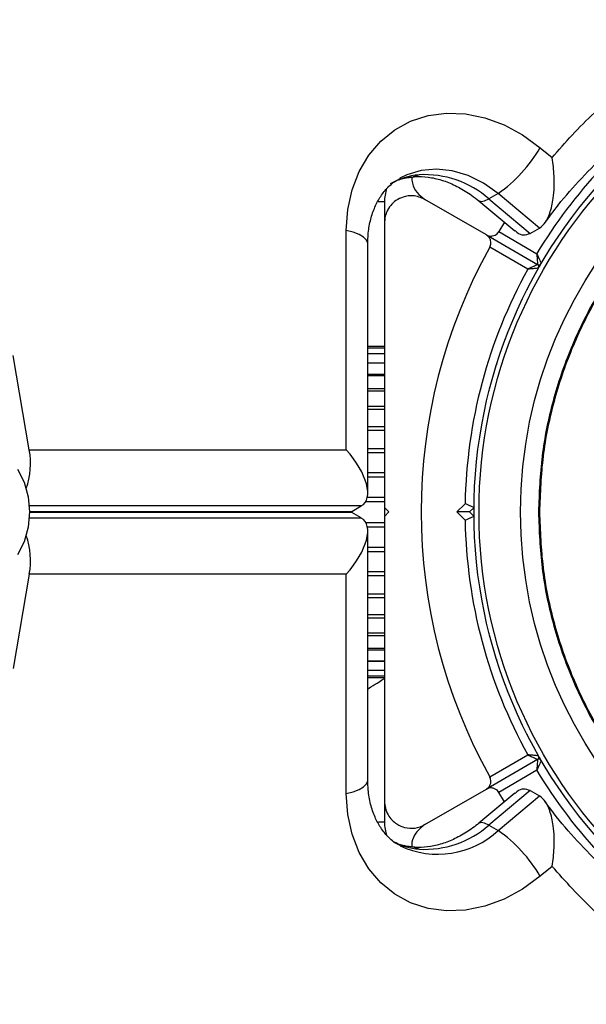
# Model space of a CAD drawing. Units: millimetres. Extents: x 0 to 10585, y 0 to 6561.
# Drawn here: x 6339 to 6402, y 3681 to 3791 of the extents above; entities that cross this region are included whole.
import ezdxf

# ---------------------------------------------------------------- set-up
doc = ezdxf.new("R2010")
doc.units = ezdxf.units.MM

msp = doc.modelspace()

# ---------------------------------------------------------------- linework, layer by layer
at = {"color": 7, "linetype": 'Continuous', "lineweight": 25, "ltscale": 50}
for p, q in [((6396.82, 3776.44), (6398.17, 3775.33)), ((6392.13, 3771.31), (6391.09, 3770.71)), ((6396.76, 3767.46), (6392.13, 3771.31)), ((6379.44, 3770.38), (6379.44, 3768.25)), ((6390.82, 3766.7), (6383.94, 3770.67)), ((6389.99, 3770.5), (6394.02, 3767.15)), ((6391.09, 3770.71), (6395.72, 3766.86)), ((6392.85, 3768.12), (6392.2, 3767.06)), ((6375.17, 3742.68), (6375.17, 3767.2)), ((6390.82, 3766.7), (6396.55, 3763.39)), ((6392.2, 3767.06), (6396.45, 3764.6)), ((6395.72, 3766.86), (6396.76, 3767.46)), ((6377.57, 3737.88), (6377.57, 3765.7)), ((6395.45, 3762.87), (6391.2, 3765.33)), ((6396.81, 3763.24), (6396.79, 3763.21)), ((6396.83, 3763.27), (6396.81, 3763.24)), ((6339.75, 3742.68), (6337.94, 3753.24)), ((6379.44, 3754.24), (6377.57, 3754.24)), ((6379.44, 3754.03), (6377.57, 3754.03)), ((6379.44, 3753.4), (6377.57, 3753.4)), ((6379.44, 3752.38), (6377.57, 3752.38)), ((6379.44, 3750.97), (6377.57, 3750.97)), ((6379.44, 3749.23), (6377.57, 3749.23)), ((6379.44, 3747.19), (6377.57, 3747.19)), ((6339.75, 3742.68), (6375.17, 3742.68)), ((6375.8, 3735.81), (6376.84, 3736.41)), ((6376.84, 3735.07), (6375.8, 3735.67)), ((6379.44, 3736.24), (6379.94, 3735.74)), ((6379.44, 3736.15), (6379.44, 3735.33)), ((6379.94, 3735.74), (6379.44, 3735.24)), ((6387.53, 3735.74), (6388.45, 3736.66)), ((6388.45, 3734.82), (6387.53, 3735.74)), ((6388.94, 3735.74), (6387.53, 3735.74)), ((6389.44, 3736.24), (6388.94, 3735.74)), ((6388.94, 3735.74), (6389.44, 3735.24)), ((6377.57, 3705.78), (6377.57, 3733.6)), ((6339.75, 3728.8), (6337.94, 3718.24)), ((6375.17, 3728.8), (6339.75, 3728.8)), ((6375.17, 3704.28), (6375.17, 3728.8)), ((6377.57, 3724.29), (6379.44, 3724.29)), ((6377.57, 3722.25), (6379.44, 3722.25)), ((6377.57, 3720.51), (6379.44, 3720.51)), ((6377.57, 3719.1), (6379.44, 3719.1)), ((6377.57, 3718.08), (6379.44, 3718.08)), ((6377.57, 3717.45), (6379.44, 3717.45)), ((6377.57, 3717.24), (6379.44, 3717.24)), ((6379.27, 3717.24), (6379.44, 3717.16)), ((6391.2, 3706.15), (6395.45, 3708.61)), ((6396.79, 3708.27), (6396.81, 3708.24)), ((6396.81, 3708.24), (6396.83, 3708.21)), ((6396.55, 3708.09), (6390.82, 3704.78)), ((6396.45, 3706.88), (6392.2, 3704.42)), ((6383.94, 3700.81), (6390.82, 3704.78)), ((6394.02, 3704.33), (6389.99, 3700.98)), ((6395.72, 3704.62), (6391.09, 3700.77)), ((6392.13, 3700.17), (6396.76, 3704.02)), ((6392.85, 3703.36), (6392.2, 3704.42)), ((6395.72, 3704.62), (6396.76, 3704.02)), ((6379.44, 3703.23), (6379.44, 3701.1)), ((6391.09, 3700.77), (6392.13, 3700.17)), ((6398.17, 3696.15), (6396.82, 3695.04))]:
    msp.add_line(p, q, dxfattribs=at)
at = {"color": 1, "linetype": 'Continuous', "lineweight": 25, "ltscale": 50}
for p, q in [((6379.44, 3770.38), (6378.74, 3770.38)), ((6377.57, 3752.39), (6379.44, 3752.39)), ((6377.57, 3751.15), (6379.44, 3751.15)), ((6377.57, 3749.52), (6379.44, 3749.52)), ((6377.57, 3747.56), (6379.44, 3747.56)), ((6377.57, 3745.31), (6379.44, 3745.31)), ((6377.57, 3744.89), (6379.44, 3744.89)), ((6377.57, 3742.82), (6379.44, 3742.82)), ((6377.57, 3742.37), (6379.44, 3742.37)), ((6377.57, 3740.16), (6379.44, 3740.16)), ((6377.57, 3739.68), (6379.44, 3739.68)), ((6377.34, 3736.9), (6379.44, 3736.9)), ((6377.52, 3737.39), (6379.44, 3737.39)), ((6376.84, 3736.41), (6339.75, 3736.41)), ((6339.78, 3735.81), (6375.8, 3735.81)), ((6375.8, 3735.67), (6339.78, 3735.67)), ((6339.75, 3735.07), (6376.84, 3735.07)), ((6377.34, 3734.58), (6379.44, 3734.58)), ((6377.52, 3734.09), (6379.44, 3734.09)), ((6377.57, 3731.8), (6379.44, 3731.8)), ((6377.57, 3731.32), (6379.44, 3731.32)), ((6377.57, 3729.11), (6379.44, 3729.11)), ((6377.57, 3728.66), (6379.44, 3728.66)), ((6377.57, 3726.59), (6379.44, 3726.59)), ((6377.57, 3726.17), (6379.44, 3726.17)), ((6377.57, 3723.92), (6379.44, 3723.92)), ((6377.57, 3721.95), (6379.44, 3721.95)), ((6377.57, 3720.33), (6379.44, 3720.33)), ((6377.57, 3719.09), (6379.44, 3719.09)), ((6379.44, 3701.1), (6378.75, 3701.1))]:
    msp.add_line(p, q, dxfattribs=at)
at = {"color": 7, "linetype": 'Continuous', "lineweight": 25, "ltscale": 50, "flags": 128}
for points in [[(6375.17, 3767.2), (6375.33, 3769.52), (6375.81, 3771.73), (6376.59, 3773.77), (6377.67, 3775.59), (6379.01, 3777.16), (6380.59, 3778.44), (6382.36, 3779.4), (6384.3, 3780.03), (6386.36, 3780.3), (6388.5, 3780.22), (6390.66, 3779.77), (6392.8, 3778.98), (6394.87, 3777.87), (6396.82, 3776.44)], [(6401.97, 3770.69), (6401.94, 3770.65), (6401.9, 3770.61)], [(6400.12, 3768.31), (6400.09, 3768.27), (6400.06, 3768.22)], [(6398.4, 3765.83), (6398.37, 3765.79), (6398.35, 3765.75)], [(6395.41, 3760.66), (6395.38, 3760.61), (6395.36, 3760.56)], [(6394.12, 3757.93), (6394.09, 3757.88), (6394.07, 3757.84)], [(6392.98, 3755.14), (6392.96, 3755.09), (6392.94, 3755.04)], [(6391.99, 3752.3), (6391.97, 3752.25), (6391.96, 3752.19)], [(6391.16, 3749.4), (6391.15, 3749.35), (6391.14, 3749.3)], [(6390.5, 3746.46), (6390.48, 3746.41), (6390.47, 3746.36)], [(6338.43, 3740.52), (6339.17, 3739.06), (6339.62, 3737.44), (6339.78, 3735.74)], [(6339.78, 3735.74), (6339.62, 3734.04), (6339.17, 3732.42), (6338.43, 3730.96)], [(6390.47, 3725.12), (6390.48, 3725.07), (6390.5, 3725.02)], [(6391.14, 3722.18), (6391.15, 3722.13), (6391.16, 3722.08)], [(6391.96, 3719.28), (6391.97, 3719.23), (6391.99, 3719.18)], [(6392.94, 3716.44), (6392.96, 3716.38), (6392.98, 3716.34)], [(6394.07, 3713.64), (6394.09, 3713.59), (6394.12, 3713.55)], [(6395.36, 3710.92), (6395.38, 3710.87), (6395.41, 3710.82)], [(6398.35, 3705.73), (6398.37, 3705.69), (6398.4, 3705.64)], [(6396.82, 3695.04), (6394.87, 3693.61), (6392.8, 3692.5), (6390.66, 3691.71), (6388.5, 3691.26), (6386.36, 3691.18), (6384.3, 3691.45), (6382.36, 3692.08), (6380.59, 3693.04), (6379.01, 3694.32), (6377.67, 3695.89), (6376.59, 3697.71), (6375.81, 3699.75), (6375.33, 3701.96), (6375.17, 3704.28)], [(6400.06, 3703.25), (6400.09, 3703.21), (6400.12, 3703.17)], [(6401.9, 3700.87), (6401.94, 3700.83), (6401.97, 3700.79)]]:
    msp.add_lwpolyline(points, dxfattribs=at)
at = {"color": 1, "linetype": 'Continuous', "lineweight": 25, "ltscale": 50, "flags": 128}
for points in [[(6392.13, 3771.31), (6390.51, 3772.46), (6388.79, 3773.32), (6387.01, 3773.85), (6385.24, 3774.04), (6383.53, 3773.89), (6381.92, 3773.4), (6381.14, 3773.02)], [(6383.3, 3773.41), (6382.78, 3773.21), (6382.63, 3773.19)], [(6389.99, 3770.5), (6390, 3770.49), (6390.25, 3770.41), (6390.62, 3770.49), (6391.09, 3770.71)], [(6377.57, 3765.7), (6377.57, 3765.77), (6377.43, 3766.11), (6377.1, 3766.44), (6376.6, 3766.73), (6375.95, 3766.99), (6375.17, 3767.2)], [(6375.17, 3704.28), (6375.95, 3704.49), (6376.6, 3704.75), (6377.1, 3705.04), (6377.43, 3705.37), (6377.57, 3705.71), (6377.57, 3705.78)], [(6391.09, 3700.77), (6390.62, 3700.99), (6390.25, 3701.06), (6390, 3700.99), (6389.99, 3700.98)], [(6383.3, 3698.07), (6382.78, 3698.27), (6382.63, 3698.29)]]:
    msp.add_lwpolyline(points, dxfattribs=at)
at = {"color": 7, "linetype": 'Continuous', "lineweight": 25, "ltscale": 2500}
for radius in [55, 54.44, 49.8]:
    msp.add_circle((6444.44, 3735.74), radius, dxfattribs=at)
at = {"color": 1, "linetype": 'Continuous', "lineweight": 25, "ltscale": 2500}
for centre, radius, start, end in [((6444.44, 3735.74), 56, 124.5968, 148.9768), ((6383.99, 3765.53), 7.91, 95.0038, 119.8418), ((6444.44, 3735.74), 56, 211.0232, 236.0086), ((6385.39, 3707.36), 9.86, 244.7497, 313.1626), ((6384, 3705.99), 7.95, 243.6428, 264.9576)]:
    msp.add_arc(centre, radius, start, end, dxfattribs=at)
at = {"color": 7, "linetype": 'Continuous', "lineweight": 25, "ltscale": 2500}
for centre, radius, start, end in [((6383.09, 3784.3), 15.82, 304.8493, 330.2437), ((6383.92, 3762.6), 10.83, 48.5389, 93.2658), ((6384.44, 3770.38), 5, 162.3079, 180), ((6444.44, 3735.74), 60.91, 150.9407, 209.0593), ((6396.7, 3763.65), 0.3, 240, 329.6892), ((6396.4, 3763.13), 0.3, 330.3108, 60), ((6444.44, 3735.74), 56, 151.0232, 179.0592), ((6331.38, 3741.18), 8.5, 340.6468, 10.1535), ((6444.44, 3735.74), 56, 180.9408, 208.9768), ((6331.38, 3730.3), 8.5, 349.8465, 19.3532), ((6396.4, 3708.35), 0.3, 300, 29.6892), ((6396.7, 3707.83), 0.3, 30.3108, 120), ((6384.44, 3701.1), 5, 180, 198.0725), ((6383.92, 3708.88), 10.83, 266.7342, 311.4611), ((6383.09, 3687.18), 15.82, 29.7563, 55.1507)]:
    msp.add_arc(centre, radius, start, end, dxfattribs=at)
for centre, major_axis, start_param, end_param in [((6372.57, 3741.18), (4.55, -4.55), 6.162356, 7.733152), ((6371.53, 3740.58), (4.55, -4.55), 6.112496, 6.162356), ((6371.53, 3730.9), (4.55, 4.55), 0.12083, 0.170689), ((6372.57, 3730.3), (4.55, 4.55), 4.833219, 6.404015)]:
    msp.add_ellipse(centre, major_axis=major_axis, ratio=0.45315, start_param=start_param, end_param=end_param, dxfattribs=at)
at = {"color": 7, "linetype": 'Continuous', "lineweight": 25, "ltscale": 50}
for points, knots in [([(6398.17, 3775.33), (6398.9, 3776.18), (6401.19, 3778.81), (6405.43, 3782.76), (6411, 3786.96), (6415.07, 3789.16), (6417.11, 3790.27)], [0, 0, 0, 0, 0.1369815, 0.4253233, 0.7113866, 1, 1, 1, 1]), ([(6396.64, 3735.74), (6396.72, 3737.83), (6396.88, 3742), (6398.15, 3748.15), (6400.15, 3754.08), (6402.93, 3759.71), (6406.41, 3764.92), (6410.54, 3769.64), (6415.26, 3773.77), (6420.47, 3777.26), (6426.09, 3780.03), (6432.03, 3782.04), (6438.18, 3783.27), (6444.44, 3783.68), (6450.7, 3783.27), (6456.85, 3782.04), (6462.79, 3780.03), (6468.41, 3777.26), (6473.62, 3773.77), (6478.34, 3769.64), (6482.47, 3764.92), (6485.96, 3759.71), (6488.73, 3754.08), (6490.74, 3748.15), (6491.97, 3742), (6492.38, 3735.74), (6491.97, 3729.48), (6490.74, 3723.33), (6488.73, 3717.39), (6485.96, 3711.77), (6482.47, 3706.56), (6478.34, 3701.84), (6473.62, 3697.71), (6468.41, 3694.22), (6462.79, 3691.45), (6456.85, 3689.43), (6450.7, 3688.21), (6444.44, 3687.8), (6438.18, 3688.21), (6432.03, 3689.43), (6426.09, 3691.45), (6420.47, 3694.22), (6415.26, 3697.71), (6410.54, 3701.84), (6406.41, 3706.56), (6402.93, 3711.77), (6400.15, 3717.39), (6398.15, 3723.33), (6396.88, 3729.48), (6396.72, 3733.65), (6396.64, 3735.74)], [0, 0, 0, 0, 0.020833, 0.041667, 0.0625, 0.083333, 0.104167, 0.125, 0.145833, 0.166667, 0.1875, 0.208333, 0.229167, 0.25, 0.270833, 0.291667, 0.3125, 0.333333, 0.354167, 0.375, 0.395833, 0.416667, 0.4375, 0.458333, 0.479167, 0.5, 0.520833, 0.541667, 0.5625, 0.583333, 0.604167, 0.625, 0.645833, 0.666667, 0.6875, 0.708333, 0.729167, 0.75, 0.770833, 0.791667, 0.8125, 0.833333, 0.854167, 0.875, 0.895833, 0.916667, 0.9375, 0.958333, 0.979167, 1, 1, 1, 1]), ([(6396.76, 3735.74), (6396.83, 3737.82), (6396.99, 3741.98), (6398.26, 3748.12), (6400.26, 3754.04), (6403.03, 3759.65), (6406.5, 3764.85), (6410.63, 3769.55), (6415.33, 3773.68), (6420.53, 3777.15), (6426.14, 3779.92), (6432.06, 3781.93), (6438.2, 3783.15), (6444.44, 3783.56), (6450.68, 3783.15), (6456.82, 3781.93), (6462.74, 3779.92), (6468.35, 3777.15), (6473.55, 3773.68), (6478.25, 3769.55), (6482.38, 3764.85), (6485.85, 3759.65), (6488.62, 3754.04), (6490.63, 3748.12), (6491.85, 3741.98), (6492.26, 3735.74), (6491.85, 3729.5), (6490.63, 3723.36), (6488.62, 3717.44), (6485.85, 3711.83), (6482.38, 3706.63), (6478.25, 3701.93), (6473.55, 3697.8), (6468.35, 3694.33), (6462.74, 3691.56), (6456.82, 3689.55), (6450.68, 3688.33), (6444.44, 3687.92), (6438.2, 3688.33), (6432.06, 3689.55), (6426.14, 3691.56), (6420.53, 3694.33), (6415.33, 3697.8), (6410.63, 3701.93), (6406.5, 3706.63), (6403.03, 3711.83), (6400.26, 3717.44), (6398.26, 3723.36), (6396.99, 3729.5), (6396.83, 3733.66), (6396.76, 3735.74)], [0, 0, 0, 0, 0.020833, 0.041667, 0.0625, 0.083333, 0.104167, 0.125, 0.145833, 0.166667, 0.1875, 0.208333, 0.229167, 0.25, 0.270833, 0.291667, 0.3125, 0.333333, 0.354167, 0.375, 0.395833, 0.416667, 0.4375, 0.458333, 0.479167, 0.5, 0.520833, 0.541667, 0.5625, 0.583333, 0.604167, 0.625, 0.645833, 0.666667, 0.6875, 0.708333, 0.729167, 0.75, 0.770833, 0.791667, 0.8125, 0.833333, 0.854167, 0.875, 0.895833, 0.916667, 0.9375, 0.958333, 0.979167, 1, 1, 1, 1]), ([(6397.35, 3768.03), (6397.84, 3768.7), (6399.13, 3770.46), (6401.46, 3773.08), (6404.31, 3775.92), (6407.4, 3778.51), (6410.25, 3780.61), (6412.13, 3781.74), (6412.86, 3782.17)], [0, 0, 0, 0, 0.115277, 0.302956, 0.492811, 0.684775, 0.878702, 1, 1, 1, 1]), ([(6396.76, 3767.46), (6396.99, 3767.65), (6397.45, 3768.02), (6397.99, 3769.21), (6398.38, 3770.97), (6398.45, 3773.15), (6398.28, 3774.66), (6398.17, 3775.32), (6398.17, 3775.33)], [0, 0, 0, 0, 0.149577, 0.29851, 0.502633, 0.771362, 0.998448, 1, 1, 1, 1]), ([(6380.53, 3772.62), (6380.58, 3772.64), (6381.02, 3772.9), (6381.73, 3773.07), (6382.42, 3773.16), (6382.61, 3773.18)], [0, 0, 0, 0, 0.083649, 0.739028, 1, 1, 1, 1]), ([(6382.47, 3773.2), (6382.48, 3772.95), (6382.53, 3772.26), (6383.04, 3771.34), (6383.63, 3770.9), (6383.94, 3770.67)], [0, 0, 0, 0, 0.214404, 0.595938, 1, 1, 1, 1]), ([(6382.61, 3773.18), (6382.81, 3773.2), (6383.47, 3773.24), (6384.66, 3773.14), (6386.19, 3772.74), (6387.72, 3772.07), (6388.99, 3771.29), (6389.73, 3770.71), (6389.99, 3770.5)], [0, 0, 0, 0, 0.090278, 0.29974, 0.50225, 0.699158, 0.893234, 1, 1, 1, 1]), ([(6377.57, 3765.7), (6377.58, 3765.96), (6377.59, 3766.79), (6377.78, 3768.1), (6378.21, 3769.52), (6378.82, 3770.77), (6379.6, 3771.82), (6380.37, 3772.56), (6380.94, 3772.87), (6381.15, 3772.98)], [0, 0, 0, 0, 0.076191, 0.235064, 0.394788, 0.55721, 0.724657, 0.900189, 1, 1, 1, 1]), ([(6383.94, 3770.67), (6383.51, 3770.85), (6382.77, 3771.16), (6381.62, 3771.01), (6380.76, 3770.61), (6380.11, 3770.02), (6379.68, 3769.33), (6379.47, 3768.65), (6379.45, 3768.25), (6379.44, 3768.07)], [0, 0, 0, 0, 0.266037, 0.455502, 0.596632, 0.709375, 0.8227, 0.923437, 1, 1, 1, 1]), ([(6379.44, 3768.07), (6379.44, 3766.06), (6379.44, 3762.03), (6379.44, 3754.76), (6379.44, 3747.8), (6379.44, 3741.24), (6379.44, 3737.91), (6379.44, 3736.24)], [0, 0, 0, 0, 0.199036, 0.398898, 0.696527, 0.848269, 1, 1, 1, 1]), ([(6390.82, 3766.7), (6390.91, 3766.66), (6391.11, 3766.56), (6391.44, 3766.55), (6391.77, 3766.65), (6392.01, 3766.81), (6392.14, 3766.96), (6392.19, 3767.04), (6392.2, 3767.06)], [0, 0, 0, 0, 0.207435, 0.490013, 0.690136, 0.845133, 0.97661, 1, 1, 1, 1]), ([(6391.2, 3765.33), (6391.23, 3765.4), (6391.3, 3765.54), (6391.34, 3765.81), (6391.3, 3766.13), (6391.14, 3766.46), (6390.93, 3766.61), (6390.82, 3766.7)], [0, 0, 0, 0, 0.12267, 0.251548, 0.440266, 0.700433, 1, 1, 1, 1]), ([(6394.05, 3767.18), (6394.11, 3767.11), (6394.39, 3766.8), (6394.98, 3766.61), (6395.48, 3766.78), (6395.72, 3766.86)], [0, 0, 0, 0, 0.12165, 0.559912, 1, 1, 1, 1]), ([(6396.45, 3764.6), (6396.45, 3764.6), (6396.45, 3764.59), (6396.45, 3764.57), (6396.46, 3764.53), (6396.47, 3764.4), (6396.49, 3764.13), (6396.51, 3763.8), (6396.54, 3763.55), (6396.55, 3763.41), (6396.55, 3763.4), (6396.55, 3763.39)], [0, 0, 0, 0, 0.0036512, 0.0124056, 0.0324254, 0.0852263, 0.2358036, 0.4997237, 0.6992226, 0.8471118, 1, 1, 1, 1]), ([(6396.45, 3764.6), (6396.45, 3764.6), (6396.45, 3764.59), (6396.46, 3764.58), (6396.48, 3764.53), (6396.53, 3764.42), (6396.65, 3764.17), (6396.78, 3763.87), (6396.89, 3763.65), (6396.95, 3763.52), (6396.95, 3763.51), (6396.96, 3763.5)], [0, 0, 0, 0, 0.003653, 0.012293, 0.032164, 0.084734, 0.23584, 0.499684, 0.699141, 0.84705, 1, 1, 1, 1]), ([(6396.55, 3763.39), (6396.54, 3763.39), (6396.53, 3763.38), (6396.4, 3763.32), (6396.17, 3763.21), (6395.88, 3763.07), (6395.63, 3762.96), (6395.52, 3762.9), (6395.48, 3762.88), (6395.46, 3762.87), (6395.45, 3762.87), (6395.45, 3762.87)], [0, 0, 0, 0, 0.152758, 0.300643, 0.500257, 0.764165, 0.914744, 0.96755, 0.987578, 0.996321, 1, 1, 1, 1]), ([(6396.66, 3762.98), (6396.65, 3762.98), (6396.63, 3762.98), (6396.5, 3762.97), (6396.25, 3762.94), (6395.92, 3762.91), (6395.65, 3762.89), (6395.52, 3762.88), (6395.48, 3762.87), (6395.46, 3762.87), (6395.45, 3762.87), (6395.45, 3762.87)], [0, 0, 0, 0, 0.15282, 0.300725, 0.50029, 0.764148, 0.915242, 0.967794, 0.987692, 0.996346, 1, 1, 1, 1]), ([(6389.44, 3736.24), (6389.43, 3736.24), (6389.41, 3736.25), (6389.26, 3736.32), (6389.03, 3736.41), (6388.75, 3736.53), (6388.55, 3736.62), (6388.45, 3736.66), (6388.45, 3736.66)], [0, 0, 0, 0, 0.194979, 0.389887, 0.590934, 0.806126, 0.995344, 1, 1, 1, 1]), ([(6379.44, 3735.24), (6379.44, 3733.34), (6379.44, 3729.53), (6379.44, 3723.82), (6379.44, 3718.15), (6379.44, 3711.26), (6379.44, 3706.43), (6379.44, 3703.41)], [0, 0, 0, 0, 0.173131, 0.346283, 0.524077, 0.701912, 1, 1, 1, 1]), ([(6389.44, 3735.24), (6389.43, 3735.24), (6389.41, 3735.23), (6389.26, 3735.16), (6389.03, 3735.07), (6388.75, 3734.95), (6388.55, 3734.86), (6388.45, 3734.82), (6388.45, 3734.82)], [0, 0, 0, 0, 0.19498, 0.389888, 0.590935, 0.806126, 0.995344, 1, 1, 1, 1]), ([(6377.57, 3715.96), (6377.6, 3715.98), (6378.02, 3716.25), (6378.63, 3716.64), (6379.31, 3717.08), (6379.4, 3717.13), (6379.44, 3717.16)], [0, 0, 0, 0, 0.022103, 0.360545, 0.679901, 1, 1, 1, 1]), ([(6395.45, 3708.61), (6395.45, 3708.61), (6395.46, 3708.61), (6395.48, 3708.6), (6395.52, 3708.58), (6395.63, 3708.52), (6395.88, 3708.41), (6396.17, 3708.27), (6396.4, 3708.16), (6396.53, 3708.1), (6396.54, 3708.09), (6396.55, 3708.09)], [0, 0, 0, 0, 0.003679, 0.012422, 0.03245, 0.085256, 0.235835, 0.499743, 0.699357, 0.847242, 1, 1, 1, 1]), ([(6396.66, 3708.5), (6396.65, 3708.5), (6396.63, 3708.5), (6396.5, 3708.51), (6396.25, 3708.54), (6395.92, 3708.57), (6395.65, 3708.59), (6395.52, 3708.6), (6395.48, 3708.61), (6395.46, 3708.61), (6395.45, 3708.61), (6395.45, 3708.61)], [0, 0, 0, 0, 0.15282, 0.300725, 0.50029, 0.764148, 0.915242, 0.967794, 0.987692, 0.996346, 1, 1, 1, 1]), ([(6396.55, 3708.09), (6396.55, 3708.08), (6396.55, 3708.06), (6396.54, 3707.93), (6396.51, 3707.68), (6396.49, 3707.35), (6396.47, 3707.08), (6396.46, 3706.95), (6396.45, 3706.91), (6396.45, 3706.89), (6396.45, 3706.88), (6396.45, 3706.88)], [0, 0, 0, 0, 0.152882, 0.3007652, 0.5003051, 0.7642145, 0.9147726, 0.9675761, 0.9875951, 0.9963484, 1, 1, 1, 1]), ([(6396.96, 3707.98), (6396.95, 3707.97), (6396.95, 3707.96), (6396.89, 3707.83), (6396.78, 3707.61), (6396.65, 3707.31), (6396.53, 3707.06), (6396.48, 3706.95), (6396.46, 3706.9), (6396.45, 3706.89), (6396.45, 3706.88), (6396.45, 3706.88)], [0, 0, 0, 0, 0.152943, 0.300846, 0.500343, 0.764174, 0.915273, 0.967836, 0.987707, 0.996347, 1, 1, 1, 1]), ([(6390.82, 3704.78), (6390.9, 3704.84), (6391.08, 3704.96), (6391.26, 3705.25), (6391.34, 3705.58), (6391.31, 3705.87), (6391.25, 3706.05), (6391.2, 3706.14), (6391.2, 3706.15)], [0, 0, 0, 0, 0.207437, 0.490009, 0.690132, 0.845137, 0.976599, 1, 1, 1, 1]), ([(6381.17, 3698.48), (6381.08, 3698.52), (6380.57, 3698.76), (6379.84, 3699.41), (6379, 3700.42), (6378.34, 3701.64), (6377.85, 3703.06), (6377.6, 3704.48), (6377.58, 3705.42), (6377.57, 3705.78)], [0, 0, 0, 0, 0.046046, 0.237211, 0.404475, 0.563993, 0.733526, 0.897645, 1, 1, 1, 1]), ([(6392.2, 3704.42), (6392.15, 3704.49), (6392.06, 3704.62), (6391.85, 3704.78), (6391.55, 3704.91), (6391.18, 3704.94), (6390.95, 3704.84), (6390.82, 3704.78)], [0, 0, 0, 0, 0.122665, 0.251552, 0.440209, 0.700438, 1, 1, 1, 1]), ([(6395.72, 3704.62), (6395.48, 3704.7), (6394.98, 3704.87), (6394.39, 3704.68), (6394.11, 3704.36), (6394.05, 3704.3)], [0, 0, 0, 0, 0.440088, 0.87835, 1, 1, 1, 1]), ([(6398.17, 3696.15), (6398.17, 3696.16), (6398.28, 3696.82), (6398.45, 3698.33), (6398.38, 3700.51), (6397.99, 3702.27), (6397.45, 3703.46), (6396.99, 3703.83), (6396.76, 3704.02)], [0, 0, 0, 0, 0.001552, 0.228638, 0.497367, 0.70149, 0.850423, 1, 1, 1, 1]), ([(6379.44, 3703.41), (6379.46, 3703.16), (6379.49, 3702.66), (6379.8, 3701.92), (6380.26, 3701.31), (6380.9, 3700.79), (6381.8, 3700.41), (6382.91, 3700.35), (6383.59, 3700.65), (6383.94, 3700.81)], [0, 0, 0, 0, 0.108197, 0.216927, 0.318038, 0.420731, 0.572353, 0.780041, 1, 1, 1, 1]), ([(6412.24, 3689.67), (6411.28, 3690.28), (6409.17, 3691.62), (6406.13, 3694), (6403.08, 3696.73), (6400.28, 3699.72), (6398.37, 3701.97), (6397.47, 3703.28), (6397.35, 3703.45)], [0, 0, 0, 0, 0.168883, 0.371403, 0.572617, 0.772381, 0.970617, 1, 1, 1, 1]), ([(6383.94, 3700.81), (6383.58, 3700.52), (6382.95, 3700.04), (6382.5, 3699.11), (6382.48, 3698.55), (6382.48, 3698.4)], [0, 0, 0, 0, 0.505701, 0.865847, 1, 1, 1, 1]), ([(6389.99, 3700.98), (6389.77, 3700.8), (6389.07, 3700.25), (6387.87, 3699.49), (6386.39, 3698.81), (6384.93, 3698.4), (6383.66, 3698.24), (6382.92, 3698.28), (6382.61, 3698.3)], [0, 0, 0, 0, 0.092361, 0.282969, 0.473666, 0.665406, 0.85976, 1, 1, 1, 1]), ([(6382.61, 3698.3), (6382.42, 3698.32), (6381.78, 3698.4), (6381.11, 3698.55), (6380.7, 3698.78), (6380.65, 3698.81)], [0, 0, 0, 0, 0.270676, 0.912582, 1, 1, 1, 1]), ([(6417.11, 3681.21), (6415.09, 3682.3), (6411.01, 3684.51), (6406.35, 3688.03), (6402.01, 3691.86), (6399.68, 3694.46), (6398.17, 3696.15)], [0, 0, 0, 0, 0.286065, 0.574673, 0.723124, 1, 1, 1, 1])]:
    msp.add_open_spline(points, degree=3, knots=knots, dxfattribs=at)

doc.saveas('drawing.dxf')
